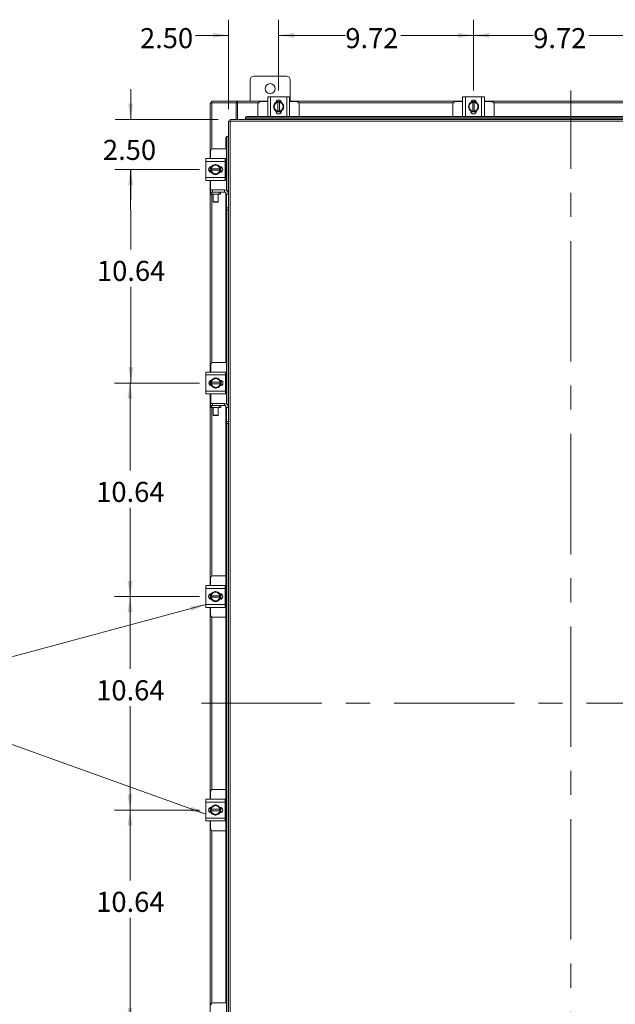
# Model space of a CAD drawing. Units: inches. Extents: x 0.4 to 16.6, y 0.2 to 10.8.
# Drawn here: x 3.3 to 5.7, y 4.5 to 8.5 of the extents above; entities that cross this region are included whole.
import ezdxf

# ---------------------------------------------------------------- set-up
doc = ezdxf.new("R2010")
doc.units = ezdxf.units.IN
doc.header["$MEASUREMENT"] = 0
doc.linetypes.add('CENTERX2', pattern=[0.8, 0.5, -0.1, 0.1, -0.1])
doc.styles.add('SLDTEXTSTYLE0', font='TXT', dxfattribs={"width": 0.7})
doc.dimstyles.new('SLDDIMSTYLE0', dxfattribs={"dimtxt": 0.088867, "dimasz": 0.065, "dimexe": 0, "dimexo": 0.0625, "dimgap": 0.022217, "dimtad": 0, "dimtih": 1, "dimtoh": 1, "dimlfac": 12, "dimrnd": 1e-09, "dimzin": 4, "dimdsep": 46, "dimtxsty": 'SLDTEXTSTYLE0', "dimsah": 1, "dimcen": 0.09, "dimadec": 0, "dimazin": 1, "dimtfac": 1, "dimtmove": 0, "dimatfit": 0, "dimfxl": 1, "dimfrac": 2, "dimtolj": 1, "dimtzin": 12, "dimarcsym": 0})
doc.dimstyles.new('SLDDIMSTYLE1', dxfattribs={"dimtxt": 0.088867, "dimasz": 0.065, "dimexe": 0, "dimexo": 0.0625, "dimgap": 0.022217, "dimtad": 0, "dimtih": 1, "dimtoh": 1, "dimlfac": 12, "dimrnd": 1e-09, "dimzin": 12, "dimdsep": 46, "dimtxsty": 'SLDTEXTSTYLE0', "dimsah": 1, "dimcen": 0.09, "dimadec": 0, "dimazin": 3, "dimtfac": 1, "dimtofl": 0, "dimtmove": 0, "dimatfit": 3, "dimfxl": 1, "dimfrac": 2, "dimtolj": 1, "dimtzin": 12, "dimarcsym": 0})

# ---------------------------------------------------------------- blocks, each defined once
blk = doc.blocks.new('_D_3')
at = {"color": 7, "linetype": 'Continuous', "lineweight": 0}
for p, q in [((4.0147, 5.2591), (3.6603, 5.2591)), ((3.7253, 5.2591), (3.7253, 4.967)), ((3.7253, 4.3726), (3.7253, 4.8122)), ((4.0147, 4.3726), (3.6603, 4.3726))]:
    blk.add_line(p, q, dxfattribs=at)
for points in [[(3.7253, 5.2591), (3.7153, 5.1941), (3.7353, 5.1941)], [(3.7253, 4.3726), (3.7353, 4.4376), (3.7153, 4.4376)]]:
    blk.add_solid(points, dxfattribs=at)
at = {"color": 7, "linetype": 'Continuous', "lineweight": 0, "insert": (3.5848, 4.9197), "char_height": 0.08333, "attachment_point": 1, "style": 'SLDTEXTSTYLE0'}
blk.add_mtext('10.64', dxfattribs=at)
blk = doc.blocks.new('_D_4')
at = {"color": 7, "linetype": 'Continuous', "lineweight": 0}
for p, q in [((4.0147, 6.1456), (3.6603, 6.1456)), ((3.7253, 6.1456), (3.7253, 5.8455)), ((3.7253, 5.2591), (3.7253, 5.6907)), ((4.0147, 5.2591), (3.6603, 5.2591))]:
    blk.add_line(p, q, dxfattribs=at)
for points in [[(3.7253, 6.1456), (3.7153, 6.0806), (3.7353, 6.0806)], [(3.7253, 5.2591), (3.7353, 5.3241), (3.7153, 5.3241)]]:
    blk.add_solid(points, dxfattribs=at)
at = {"color": 7, "linetype": 'Continuous', "lineweight": 0, "insert": (3.5848, 5.7981), "char_height": 0.08333, "attachment_point": 1, "style": 'SLDTEXTSTYLE0'}
blk.add_mtext('10.64', dxfattribs=at)
blk = doc.blocks.new('_D_5')
at = {"color": 7, "linetype": 'Continuous', "lineweight": 0}
for p, q in [((4.0147, 7.0321), (3.6603, 7.0321)), ((3.7253, 7.0321), (3.7253, 6.6691)), ((3.7253, 6.1456), (3.7253, 6.5143)), ((4.0147, 6.1456), (3.6603, 6.1456))]:
    blk.add_line(p, q, dxfattribs=at)
for points in [[(3.7253, 7.0321), (3.7153, 6.9671), (3.7353, 6.9671)], [(3.7253, 6.1456), (3.7353, 6.2106), (3.7153, 6.2106)]]:
    blk.add_solid(points, dxfattribs=at)
at = {"color": 7, "linetype": 'Continuous', "lineweight": 0, "insert": (3.5848, 6.6217), "char_height": 0.08333, "attachment_point": 1, "style": 'SLDTEXTSTYLE0'}
blk.add_mtext('10.64', dxfattribs=at)
blk = doc.blocks.new('_D_6')
at = {"color": 7, "linetype": 'Continuous', "lineweight": 0}
for p, q in [((4.0139, 7.9184), (3.6629, 7.9181)), ((3.7279, 7.9181), (3.7282, 7.5867)), ((3.7287, 7.0318), (3.7284, 7.4319)), ((4.0147, 7.0321), (3.6637, 7.0317))]:
    blk.add_line(p, q, dxfattribs=at)
for points in [[(3.7279, 7.9181), (3.718, 7.8531), (3.738, 7.8531)], [(3.7287, 7.0318), (3.7387, 7.0968), (3.7187, 7.0968)]]:
    blk.add_solid(points, dxfattribs=at)
at = {"color": 7, "linetype": 'Continuous', "lineweight": 0, "insert": (3.5879, 7.5393), "char_height": 0.08333, "attachment_point": 1, "style": 'SLDTEXTSTYLE0'}
blk.add_mtext('10.64', dxfattribs=at)
blk = doc.blocks.new('_D_7')
at = {"color": 7, "linetype": 'Continuous', "lineweight": 0}
for p, q in [((3.7283, 8.1268), (3.7283, 8.2518)), ((4.0921, 8.1268), (3.6633, 8.1268)), ((4.0139, 7.9185), (3.6633, 7.9185)), ((3.7283, 7.9185), (3.7283, 7.7935))]:
    blk.add_line(p, q, dxfattribs=at)
for points in [[(3.7283, 8.1268), (3.7383, 8.1918), (3.7183, 8.1918)], [(3.7283, 7.9185), (3.7183, 7.8535), (3.7383, 7.8535)]]:
    blk.add_solid(points, dxfattribs=at)
at = {"color": 7, "linetype": 'Continuous', "lineweight": 0, "insert": (3.6129, 8.0417), "char_height": 0.08333, "attachment_point": 1, "style": 'SLDTEXTSTYLE0'}
blk.add_mtext('2.50', dxfattribs=at)
blk = doc.blocks.new('_D_8')
at = {"color": 7, "linetype": 'Continuous', "lineweight": 0}
for p, q in [((4.1347, 8.1694), (4.1347, 8.5406)), ((4.343, 8.2462), (4.343, 8.5406)), ((4.1347, 8.4756), (3.9976, 8.4756)), ((4.343, 8.4756), (4.468, 8.4756))]:
    blk.add_line(p, q, dxfattribs=at)
for points in [[(4.1347, 8.4756), (4.0697, 8.4856), (4.0697, 8.4656)], [(4.343, 8.4756), (4.408, 8.4656), (4.408, 8.4856)]]:
    blk.add_solid(points, dxfattribs=at)
at = {"color": 7, "linetype": 'Continuous', "lineweight": 0, "insert": (3.7668, 8.5056), "char_height": 0.08333, "attachment_point": 1, "style": 'SLDTEXTSTYLE0'}
blk.add_mtext('2.50', dxfattribs=at)
blk = doc.blocks.new('_D_9')
at = {"color": 7, "linetype": 'Continuous', "lineweight": 0}
for p, q in [((4.343, 8.2462), (4.343, 8.5406)), ((5.153, 8.2462), (5.153, 8.5406)), ((4.343, 8.4756), (4.62, 8.4756)), ((5.153, 8.4756), (4.8509, 8.4756))]:
    blk.add_line(p, q, dxfattribs=at)
for points in [[(4.343, 8.4756), (4.408, 8.4656), (4.408, 8.4856)], [(5.153, 8.4756), (5.088, 8.4856), (5.088, 8.4656)]]:
    blk.add_solid(points, dxfattribs=at)
at = {"color": 7, "linetype": 'Continuous', "lineweight": 0, "insert": (4.62, 8.5056), "char_height": 0.08333, "attachment_point": 1, "style": 'SLDTEXTSTYLE0'}
blk.add_mtext('9.72', dxfattribs=at)
blk = doc.blocks.new('_D_10')
at = {"color": 7, "linetype": 'Continuous', "lineweight": 0}
for p, q in [((5.153, 8.2462), (5.153, 8.5406)), ((5.963, 8.2462), (5.963, 8.5406)), ((5.153, 8.4756), (5.4008, 8.4756)), ((5.963, 8.4756), (5.6316, 8.4756))]:
    blk.add_line(p, q, dxfattribs=at)
for points in [[(5.153, 8.4756), (5.218, 8.4656), (5.218, 8.4856)], [(5.963, 8.4756), (5.898, 8.4856), (5.898, 8.4656)]]:
    blk.add_solid(points, dxfattribs=at)
at = {"color": 7, "linetype": 'Continuous', "lineweight": 0, "insert": (5.4008, 8.5056), "char_height": 0.08333, "attachment_point": 1, "style": 'SLDTEXTSTYLE0'}
blk.add_mtext('9.72', dxfattribs=at)

msp = doc.modelspace()

# ---------------------------------------------------------------- linework, layer by layer
at = {"color": 7, "linetype": 'Continuous', "lineweight": 15}
for p, q in [((4.37532, 8.30645), (4.24032, 8.30645)), ((4.22449, 8.29062), (4.22449, 8.20228)), ((4.39116, 8.20228), (4.39116, 8.29062)), ((4.29757, 8.13901), (4.29757, 8.21984)), ((4.29757, 8.21984), (4.30966, 8.21984)), ((4.30966, 8.21984), (4.30966, 8.13901)), ((4.30966, 8.21984), (4.37632, 8.21984)), ((4.37632, 8.13901), (4.37632, 8.21984)), ((4.37632, 8.21984), (4.38841, 8.21984)), ((4.38841, 8.21984), (4.38841, 8.13901)), ((5.10757, 8.13901), (5.10757, 8.21984)), ((5.10757, 8.21984), (5.11966, 8.21984)), ((5.11966, 8.21984), (5.11966, 8.13901)), ((5.11966, 8.21984), (5.18632, 8.21984)), ((5.18632, 8.13901), (5.18632, 8.21984)), ((5.18632, 8.21984), (5.19841, 8.21984)), ((5.19841, 8.21984), (5.19841, 8.13901)), ((4.05782, 7.96387), (4.05782, 8.19606)), ((4.05782, 8.19606), (4.06513, 8.19606)), ((4.06405, 8.19606), (4.06405, 8.20228)), ((4.06405, 8.20228), (4.16828, 8.20228)), ((4.16618, 8.19606), (4.06513, 8.19606)), ((4.06513, 8.0031), (4.06513, 8.19606)), ((4.16618, 8.19606), (4.16828, 8.19606)), ((4.16618, 8.12678), (4.16618, 8.19606)), ((4.16828, 8.19606), (4.16828, 8.20228)), ((4.17139, 8.20228), (4.16828, 8.20228)), ((4.16828, 8.19606), (4.17139, 8.19606)), ((4.17139, 8.20228), (4.29757, 8.20228)), ((4.17139, 8.19498), (4.17139, 8.20228)), ((4.17139, 8.12678), (4.17139, 8.19498)), ((4.25834, 8.19498), (4.17139, 8.19498)), ((4.25716, 8.19026), (4.25716, 8.1386)), ((4.29757, 8.20026), (4.26716, 8.20026)), ((4.32195, 8.17943), (4.32673, 8.18771)), ((4.32673, 8.17114), (4.32195, 8.17943)), ((4.32768, 8.18936), (4.32673, 8.18771)), ((4.32768, 8.18936), (4.33246, 8.19764)), ((4.33248, 8.19766), (4.33986, 8.19766)), ((4.33255, 8.20151), (4.35343, 8.20151)), ((4.33298, 8.20228), (4.353, 8.20228)), ((4.33986, 8.19741), (4.33986, 8.19766)), ((4.33986, 8.19766), (4.34611, 8.19766)), ((4.33986, 8.19741), (4.33986, 8.16145)), ((4.34611, 8.19766), (4.34611, 8.19741)), ((4.34611, 8.19766), (4.3535, 8.19766)), ((4.34611, 8.16145), (4.34611, 8.19741)), ((4.35352, 8.19764), (4.3583, 8.18936)), ((4.35925, 8.18771), (4.3583, 8.18936)), ((4.35925, 8.18771), (4.36403, 8.17943)), ((4.36403, 8.17943), (4.35925, 8.17114)), ((4.38841, 8.20228), (5.10757, 8.20228)), ((4.41882, 8.20026), (4.38841, 8.20026)), ((5.06834, 8.19498), (4.42764, 8.19498)), ((4.42882, 8.1386), (4.42882, 8.19026)), ((5.06716, 8.19026), (5.06716, 8.1386)), ((5.10757, 8.20026), (5.07716, 8.20026)), ((5.13195, 8.17943), (5.13673, 8.18771)), ((5.13673, 8.17114), (5.13195, 8.17943)), ((5.13768, 8.18936), (5.13673, 8.18771)), ((5.13768, 8.18936), (5.14246, 8.19764)), ((5.14248, 8.19766), (5.14986, 8.19766)), ((5.14255, 8.20151), (5.16343, 8.20151)), ((5.14298, 8.20228), (5.163, 8.20228)), ((5.14986, 8.19741), (5.14986, 8.19766)), ((5.14986, 8.19766), (5.15611, 8.19766)), ((5.14986, 8.19741), (5.14986, 8.16145)), ((5.15611, 8.19766), (5.15611, 8.19741)), ((5.15611, 8.19766), (5.1635, 8.19766)), ((5.15611, 8.16145), (5.15611, 8.19741)), ((5.16352, 8.19764), (5.1683, 8.18936)), ((5.16925, 8.18771), (5.1683, 8.18936)), ((5.16925, 8.18771), (5.17403, 8.17943)), ((5.17403, 8.17943), (5.16925, 8.17114)), ((5.19841, 8.20228), (5.91757, 8.20228)), ((5.22882, 8.20026), (5.19841, 8.20026)), ((5.87834, 8.19498), (5.23764, 8.19498)), ((5.23882, 8.1386), (5.23882, 8.19026)), ((4.21289, 8.1386), (4.21289, 8.13549)), ((4.21289, 8.1386), (6.90275, 8.1386)), ((4.21289, 8.13549), (6.90275, 8.13549)), ((4.30966, 8.13901), (4.29757, 8.13901)), ((4.29882, 8.13901), (4.29882, 8.1386)), ((4.30966, 8.13901), (4.37632, 8.13901)), ((4.32673, 8.17114), (4.32768, 8.16949)), ((4.33246, 8.16121), (4.32768, 8.16949)), ((4.33128, 8.16113), (4.33128, 8.16219)), ((4.35407, 8.15734), (4.33191, 8.15734)), ((4.33986, 8.1612), (4.33248, 8.1612)), ((4.33986, 8.16145), (4.33986, 8.1612)), ((4.34611, 8.1612), (4.33986, 8.1612)), ((4.34611, 8.1612), (4.34611, 8.16145)), ((4.3535, 8.1612), (4.34611, 8.1612)), ((4.3583, 8.16949), (4.35352, 8.16121)), ((4.3547, 8.16219), (4.3547, 8.16113)), ((4.3583, 8.16949), (4.35925, 8.17114)), ((4.38841, 8.13901), (4.37632, 8.13901)), ((4.38716, 8.1386), (4.38716, 8.13901)), ((5.11966, 8.13901), (5.10757, 8.13901)), ((5.10882, 8.13901), (5.10882, 8.1386)), ((5.11966, 8.13901), (5.18632, 8.13901)), ((5.13673, 8.17114), (5.13768, 8.16949)), ((5.14246, 8.16121), (5.13768, 8.16949)), ((5.14128, 8.16113), (5.14128, 8.16219)), ((5.16407, 8.15734), (5.14191, 8.15734)), ((5.14986, 8.1612), (5.14248, 8.1612)), ((5.14986, 8.16145), (5.14986, 8.1612)), ((5.15611, 8.1612), (5.14986, 8.1612)), ((5.15611, 8.1612), (5.15611, 8.16145)), ((5.1635, 8.1612), (5.15611, 8.1612)), ((5.1683, 8.16949), (5.16352, 8.16121)), ((5.1647, 8.16219), (5.1647, 8.16113)), ((5.1683, 8.16949), (5.16925, 8.17114)), ((5.19841, 8.13901), (5.18632, 8.13901)), ((5.19716, 8.1386), (5.19716, 8.13901)), ((4.13466, 8.11938), (4.13466, 7.81678)), ((6.97368, 8.11948), (4.14196, 8.11948)), ((4.14196, 8.11948), (4.14196, 3.28509)), ((6.97359, 8.12678), (4.14206, 8.12678)), ((4.20456, 8.13138), (4.20456, 8.13152)), ((4.20456, 8.12827), (4.20456, 8.13138)), ((6.91108, 8.12841), (4.20456, 8.12841)), ((4.20456, 8.12841), (4.20456, 8.12827)), ((4.20456, 8.12827), (4.20456, 8.12678)), ((4.12992, 8.05688), (4.13006, 8.05688)), ((4.13006, 8.05688), (4.13317, 8.05688)), ((4.13317, 8.05688), (4.13303, 8.05688)), ((4.13303, 8.05688), (4.13303, 7.82405)), ((4.13466, 8.05688), (4.13317, 8.05688)), ((4.12284, 8.00428), (4.12284, 8.04855)), ((4.12595, 8.04855), (4.12284, 8.04855)), ((4.12595, 7.83165), (4.12595, 8.04855)), ((4.05985, 7.99428), (4.05985, 7.96387)), ((4.12315, 8.00428), (4.06985, 8.00428)), ((4.04026, 7.95178), (4.04026, 7.96387)), ((4.04026, 7.96387), (4.1211, 7.96387)), ((4.1211, 7.95178), (4.04026, 7.95178)), ((4.04026, 7.88512), (4.04026, 7.95178)), ((4.06246, 7.92898), (4.07075, 7.93376)), ((4.0724, 7.93471), (4.07075, 7.93376)), ((4.0724, 7.93471), (4.08068, 7.93949)), ((4.08068, 7.93949), (4.08897, 7.93471)), ((4.09061, 7.93376), (4.08897, 7.93471)), ((4.09061, 7.93376), (4.0989, 7.92898)), ((4.1211, 7.96387), (4.1211, 7.95178)), ((4.12315, 7.96262), (4.1211, 7.96262)), ((4.1211, 7.88512), (4.1211, 7.95178)), ((4.12284, 7.87428), (4.12284, 7.96262)), ((4.05782, 7.90844), (4.05782, 7.92846)), ((4.0586, 7.90801), (4.0586, 7.9289)), ((4.06245, 7.92158), (4.06245, 7.92896)), ((4.06245, 7.92158), (4.0627, 7.92158)), ((4.06245, 7.91533), (4.06245, 7.92158)), ((4.06245, 7.90794), (4.06245, 7.91533)), ((4.0627, 7.91533), (4.06245, 7.91533)), ((4.07075, 7.90314), (4.06246, 7.90792)), ((4.09866, 7.92158), (4.0627, 7.92158)), ((4.0627, 7.91533), (4.09866, 7.91533)), ((4.07075, 7.90314), (4.0724, 7.90219)), ((4.08068, 7.89741), (4.0724, 7.90219)), ((4.08897, 7.90219), (4.08068, 7.89741)), ((4.08897, 7.90219), (4.09061, 7.90314)), ((4.0989, 7.90792), (4.09061, 7.90314)), ((4.09791, 7.93016), (4.09897, 7.93016)), ((4.09897, 7.90674), (4.09791, 7.90674)), ((4.09891, 7.92158), (4.09866, 7.92158)), ((4.09866, 7.91533), (4.09891, 7.91533)), ((4.09891, 7.92896), (4.09891, 7.92158)), ((4.09891, 7.92158), (4.09891, 7.91533)), ((4.09891, 7.91533), (4.09891, 7.90794)), ((4.10276, 7.92953), (4.10276, 7.90737)), ((4.04026, 7.88512), (4.1211, 7.88512)), ((4.04026, 7.87303), (4.04026, 7.88512)), ((4.1211, 7.87303), (4.04026, 7.87303)), ((4.05782, 7.07753), (4.05782, 7.87303)), ((4.05985, 7.87303), (4.05985, 7.83383)), ((4.1211, 7.88512), (4.1211, 7.87303)), ((4.1211, 7.87428), (4.12315, 7.87428)), ((4.05925, 7.82512), (4.05925, 7.83383)), ((4.05925, 7.83383), (4.06758, 7.83383)), ((4.05985, 7.82512), (4.05925, 7.82512)), ((4.05985, 7.8164), (4.05985, 7.82512)), ((4.05985, 7.82512), (4.06506, 7.82512)), ((4.06506, 7.8164), (4.05985, 7.8164)), ((4.06506, 7.82512), (4.06506, 7.8164)), ((4.09631, 7.82512), (4.06506, 7.82512)), ((4.09631, 7.8164), (4.06506, 7.8164)), ((4.06513, 7.11627), (4.06513, 7.8164)), ((4.06758, 7.83383), (4.06758, 7.82512)), ((4.06758, 7.83383), (4.11761, 7.83383)), ((4.07127, 7.8164), (4.07127, 7.78475)), ((4.0921, 7.78475), (4.0921, 7.8164)), ((4.09631, 7.8164), (4.09631, 7.82512)), ((4.09631, 7.82512), (4.10151, 7.82512)), ((4.10151, 7.8164), (4.09631, 7.8164)), ((4.10151, 7.82512), (4.11761, 7.82512)), ((4.10151, 7.82512), (4.10151, 7.8164)), ((4.11761, 7.82512), (4.11761, 7.83383)), ((4.12284, 7.11795), (4.12284, 7.82327)), ((4.12594, 7.81678), (4.13466, 7.81678)), ((4.12594, 7.75883), (4.12594, 7.81678)), ((4.13466, 7.75883), (4.13466, 7.81678)), ((4.07127, 7.78475), (4.07257, 7.78345)), ((4.07127, 7.78475), (4.0921, 7.78475)), ((4.0908, 7.78345), (4.07257, 7.78345)), ((4.0908, 7.78345), (4.0921, 7.78475)), ((4.12594, 7.75883), (4.13466, 7.75883)), ((4.12594, 7.7505), (4.12594, 7.75883)), ((4.13466, 7.7505), (4.12594, 7.7505)), ((4.12595, 6.94532), (4.12595, 7.7505)), ((4.13303, 7.7505), (4.13303, 6.93772)), ((4.13466, 7.75883), (4.13466, 7.75056)), ((4.13466, 7.75056), (4.13466, 6.93045)), ((4.12315, 7.11795), (4.07068, 7.11795)), ((4.0411, 7.06545), (4.0411, 7.07753)), ((4.0411, 7.07753), (4.12193, 7.07753)), ((4.06068, 7.10795), (4.06068, 7.07753)), ((4.12193, 7.07753), (4.12193, 7.06545)), ((4.12315, 7.07628), (4.12193, 7.07628)), ((4.12284, 6.98795), (4.12284, 7.07628)), ((4.12193, 7.06545), (4.0411, 7.06545)), ((4.0411, 6.99878), (4.0411, 7.06545)), ((4.05782, 7.02266), (4.05782, 7.04158)), ((4.05943, 7.02167), (4.05943, 7.04256)), ((4.06329, 7.03524), (4.06329, 7.04263)), ((4.06329, 7.03524), (4.06353, 7.03524)), ((4.06329, 7.02899), (4.06329, 7.03524)), ((4.0633, 7.04265), (4.07158, 7.04743)), ((4.0995, 7.03524), (4.06353, 7.03524)), ((4.07323, 7.04838), (4.07158, 7.04743)), ((4.07323, 7.04838), (4.08151, 7.05316)), ((4.08151, 7.05316), (4.0898, 7.04838)), ((4.09145, 7.04743), (4.0898, 7.04838)), ((4.09145, 7.04743), (4.09973, 7.04265)), ((4.09875, 7.04383), (4.09981, 7.04383)), ((4.09974, 7.03524), (4.0995, 7.03524)), ((4.09974, 7.04263), (4.09974, 7.03524)), ((4.09974, 7.03524), (4.09974, 7.02899)), ((4.1036, 7.04319), (4.1036, 7.02104)), ((4.12193, 6.99878), (4.12193, 7.06545)), ((4.0411, 6.99878), (4.12193, 6.99878)), ((4.0411, 6.9867), (4.0411, 6.99878)), ((4.06329, 7.02161), (4.06329, 7.02899)), ((4.06353, 7.02899), (4.06329, 7.02899)), ((4.07158, 7.01681), (4.0633, 7.02159)), ((4.06353, 7.02899), (4.0995, 7.02899)), ((4.07158, 7.01681), (4.07323, 7.01586)), ((4.08151, 7.01108), (4.07323, 7.01586)), ((4.0898, 7.01586), (4.08151, 7.01108)), ((4.0898, 7.01586), (4.09145, 7.01681)), ((4.09973, 7.02159), (4.09145, 7.01681)), ((4.09981, 7.02041), (4.09875, 7.02041)), ((4.0995, 7.02899), (4.09974, 7.02899)), ((4.09974, 7.02899), (4.09974, 7.02161)), ((4.12193, 6.99878), (4.12193, 6.9867)), ((4.12193, 6.9867), (4.0411, 6.9867)), ((4.05782, 6.19103), (4.05782, 6.9867)), ((4.06068, 6.9867), (4.06068, 6.9475)), ((4.12193, 6.98795), (4.12315, 6.98795)), ((4.05925, 6.93878), (4.05925, 6.9475)), ((4.05925, 6.9475), (4.06758, 6.9475)), ((4.06068, 6.93878), (4.05925, 6.93878)), ((4.06068, 6.93007), (4.06068, 6.93878)), ((4.06068, 6.93878), (4.06589, 6.93878)), ((4.06589, 6.93007), (4.06068, 6.93007)), ((4.06513, 6.23027), (4.06513, 6.93007)), ((4.06589, 6.93878), (4.06589, 6.93007)), ((4.09714, 6.93878), (4.06589, 6.93878)), ((4.09714, 6.93007), (4.06589, 6.93007)), ((4.06758, 6.9475), (4.06758, 6.93878)), ((4.06758, 6.9475), (4.11761, 6.9475)), ((4.07127, 6.93007), (4.07127, 6.89842)), ((4.0921, 6.89842), (4.0921, 6.93007)), ((4.09714, 6.93007), (4.09714, 6.93878)), ((4.09714, 6.93878), (4.10235, 6.93878)), ((4.10235, 6.93007), (4.09714, 6.93007)), ((4.10235, 6.93878), (4.11761, 6.93878)), ((4.10235, 6.93878), (4.10235, 6.93007)), ((4.11761, 6.93878), (4.11761, 6.9475)), ((4.12284, 4.45845), (4.12284, 6.93694)), ((4.12594, 6.93045), (4.13466, 6.93045)), ((4.12594, 6.8725), (4.12594, 6.93045)), ((4.13466, 6.8725), (4.13466, 6.93045)), ((4.07127, 6.89842), (4.07257, 6.89712)), ((4.07127, 6.89842), (4.0921, 6.89842)), ((4.0908, 6.89712), (4.07257, 6.89712)), ((4.0908, 6.89712), (4.0921, 6.89842)), ((4.12594, 6.8725), (4.13466, 6.8725)), ((4.12594, 6.86417), (4.12594, 6.8725)), ((4.13466, 6.8725), (4.13466, 6.86423)), ((4.13466, 6.86417), (4.12594, 6.86417)), ((4.12595, 4.28582), (4.12595, 6.86417)), ((4.13303, 6.86417), (4.13303, 4.27822)), ((4.13466, 6.86423), (4.13466, 4.27095)), ((4.05985, 6.22145), (4.05985, 6.19103)), ((4.12284, 6.23145), (4.06985, 6.23145)), ((4.04026, 6.17895), (4.04026, 6.19103)), ((4.04026, 6.19103), (4.1211, 6.19103)), ((4.1211, 6.17895), (4.04026, 6.17895)), ((4.04026, 6.11228), (4.04026, 6.17895)), ((4.1211, 6.19103), (4.1211, 6.17895)), ((4.12284, 6.18978), (4.1211, 6.18978)), ((4.1211, 6.11228), (4.1211, 6.17895)), ((4.05782, 6.1356), (4.05782, 6.15563)), ((4.0586, 6.13517), (4.0586, 6.15606)), ((4.06245, 6.14874), (4.06245, 6.15613)), ((4.06245, 6.14874), (4.0627, 6.14874)), ((4.06245, 6.14249), (4.06245, 6.14874)), ((4.06245, 6.13511), (4.06245, 6.14249)), ((4.0627, 6.14249), (4.06245, 6.14249)), ((4.06246, 6.15615), (4.07075, 6.16093)), ((4.07075, 6.13031), (4.06246, 6.13509)), ((4.09866, 6.14874), (4.0627, 6.14874)), ((4.0627, 6.14249), (4.09866, 6.14249)), ((4.0724, 6.16188), (4.07075, 6.16093)), ((4.0724, 6.16188), (4.08068, 6.16666)), ((4.08068, 6.16666), (4.08897, 6.16188)), ((4.09061, 6.16093), (4.08897, 6.16188)), ((4.09061, 6.16093), (4.0989, 6.15615)), ((4.0989, 6.13509), (4.09061, 6.13031)), ((4.09791, 6.15733), (4.09897, 6.15733)), ((4.09897, 6.13391), (4.09791, 6.13391)), ((4.09891, 6.14874), (4.09866, 6.14874)), ((4.09866, 6.14249), (4.09891, 6.14249)), ((4.09891, 6.15613), (4.09891, 6.14874)), ((4.09891, 6.14874), (4.09891, 6.14249)), ((4.09891, 6.14249), (4.09891, 6.13511)), ((4.10276, 6.15669), (4.10276, 6.13454)), ((4.04026, 6.11228), (4.1211, 6.11228)), ((4.04026, 6.1002), (4.04026, 6.11228)), ((4.1211, 6.1002), (4.04026, 6.1002)), ((4.05782, 5.30453), (4.05782, 6.1002)), ((4.05985, 6.1002), (4.05985, 6.06978)), ((4.07075, 6.13031), (4.0724, 6.12936)), ((4.08068, 6.12458), (4.0724, 6.12936)), ((4.08897, 6.12936), (4.08068, 6.12458)), ((4.08897, 6.12936), (4.09061, 6.13031)), ((4.1211, 6.11228), (4.1211, 6.1002)), ((4.1211, 6.10145), (4.12284, 6.10145)), ((4.06513, 5.34377), (4.06513, 6.06097)), ((4.06985, 6.05978), (4.12284, 6.05978)), ((4.05985, 5.33495), (4.05985, 5.30453)), ((4.12284, 5.34495), (4.06985, 5.34495)), ((4.04026, 5.29245), (4.04026, 5.30453)), ((4.04026, 5.30453), (4.1211, 5.30453)), ((4.1211, 5.29245), (4.04026, 5.29245)), ((4.04026, 5.22578), (4.04026, 5.29245)), ((4.06246, 5.26965), (4.07075, 5.27443)), ((4.0724, 5.27538), (4.07075, 5.27443)), ((4.0724, 5.27538), (4.08068, 5.28016)), ((4.08068, 5.28016), (4.08897, 5.27538)), ((4.09061, 5.27443), (4.08897, 5.27538)), ((4.09061, 5.27443), (4.0989, 5.26965)), ((4.1211, 5.30453), (4.1211, 5.29245)), ((4.12284, 5.30328), (4.1211, 5.30328)), ((4.1211, 5.22578), (4.1211, 5.29245)), ((4.05782, 5.2491), (4.05782, 5.26913)), ((4.0586, 5.24867), (4.0586, 5.26956)), ((4.06245, 5.26224), (4.06245, 5.26963)), ((4.06245, 5.26224), (4.0627, 5.26224)), ((4.06245, 5.25599), (4.06245, 5.26224)), ((4.06245, 5.24861), (4.06245, 5.25599)), ((4.0627, 5.25599), (4.06245, 5.25599)), ((4.07075, 5.24381), (4.06246, 5.24859)), ((4.09866, 5.26224), (4.0627, 5.26224)), ((4.0627, 5.25599), (4.09866, 5.25599)), ((4.07075, 5.24381), (4.0724, 5.24286)), ((4.08068, 5.23808), (4.0724, 5.24286)), ((4.08897, 5.24286), (4.08068, 5.23808)), ((4.08897, 5.24286), (4.09061, 5.24381)), ((4.0989, 5.24859), (4.09061, 5.24381)), ((4.09791, 5.27083), (4.09897, 5.27083)), ((4.09897, 5.24741), (4.09791, 5.24741)), ((4.09891, 5.26224), (4.09866, 5.26224)), ((4.09866, 5.25599), (4.09891, 5.25599)), ((4.09891, 5.26963), (4.09891, 5.26224)), ((4.09891, 5.26224), (4.09891, 5.25599)), ((4.09891, 5.25599), (4.09891, 5.24861)), ((4.10276, 5.27019), (4.10276, 5.24804)), ((4.04026, 5.22578), (4.1211, 5.22578)), ((4.04026, 5.2137), (4.04026, 5.22578)), ((4.1211, 5.2137), (4.04026, 5.2137)), ((4.05782, 4.41803), (4.05782, 5.2137)), ((4.05985, 5.2137), (4.05985, 5.18328)), ((4.1211, 5.22578), (4.1211, 5.2137)), ((4.1211, 5.21495), (4.12284, 5.21495)), ((4.06513, 4.45677), (4.06513, 5.17447)), ((4.06985, 5.17328), (4.12284, 5.17328)), ((4.12315, 4.45845), (4.07068, 4.45845))]:
    msp.add_line(p, q, dxfattribs=at)
at = {"color": 7, "linetype": 'CENTERX2', "lineweight": 0}
for p, q in [((5.55782, 3.1217), (5.55782, 8.24699)), ((4.02262, 5.70228), (7.12798, 5.70228))]:
    msp.add_line(p, q, dxfattribs=at)
at = {"color": 7, "linetype": 'Continuous', "lineweight": 0}
for p, q in [((2.65682, 5.73979), (4.04026, 6.11228)), ((4.04026, 5.24176), (2.65682, 5.73979))]:
    msp.add_line(p, q, dxfattribs=at)
at = {"color": 7, "linetype": 'Continuous', "lineweight": 15, "flags": 128}
for points in [[(4.34299, 8.15859), (4.338, 8.1592), (4.33333, 8.16097)], [(4.35237, 8.16083), (4.34798, 8.1592), (4.34299, 8.15859)], [(5.15299, 8.15859), (5.148, 8.1592), (5.14333, 8.16097)], [(5.16237, 8.16083), (5.15798, 8.1592), (5.15299, 8.15859)], [(4.10151, 7.91845), (4.10091, 7.91347), (4.09914, 7.90879)], [(4.09928, 7.92784), (4.10091, 7.92344), (4.10151, 7.91845)], [(4.10235, 7.03212), (4.10174, 7.02713), (4.09997, 7.02246)], [(4.10011, 7.0415), (4.10174, 7.0371), (4.10235, 7.03212)], [(4.10151, 6.14562), (4.10091, 6.14063), (4.09914, 6.13596)], [(4.09928, 6.155), (4.10091, 6.1506), (4.10151, 6.14562)], [(4.10151, 5.25912), (4.10091, 5.25413), (4.09914, 5.24946)], [(4.09928, 5.2685), (4.10091, 5.2641), (4.10151, 5.25912)]]:
    msp.add_lwpolyline(points, dxfattribs=at)
at = {"color": 7, "linetype": 'Continuous', "lineweight": 15}
msp.add_circle((4.30782, 8.25437), 0.02083, dxfattribs=at)
for centre, radius, start, end in [((4.24032, 8.29062), 0.01583, 90, 180), ((4.37532, 8.29062), 0.01583, 0, 90), ((4.26716, 8.19026), 0.01, 90, 180), ((4.34299, 8.17943), 0.02083, 124.16596, 235.80578), ((4.34299, 8.17943), 0.01825, 152.99939, 207.00061), ((4.34299, 8.17943), 0.01825, 99.85951, 147.02914), ((4.34299, 8.19622), 0.01171, 2.18372, 177.81628), ((4.34299, 8.17943), 0.02104, 119.96432, 120.02853), ((4.34299, 8.17943), 0.02083, 61.60626, 117.05563), ((4.34299, 8.17943), 0.01825, 32.97086, 80.14049), ((4.34299, 8.17943), 0.02104, 59.97147, 60.03568), ((4.34299, 8.17943), 0.02083, 302.63679, 357.96656), ((4.34299, 8.17943), 0.02083, 3.08252, 57.21048), ((4.34299, 8.17943), 0.01825, 332.99939, 27.00061), ((4.41882, 8.19026), 0.01, 0, 90), ((5.07716, 8.19026), 0.01, 90, 180), ((5.15299, 8.17943), 0.02083, 124.16596, 235.80578), ((5.15299, 8.17943), 0.01825, 152.99939, 207.00061), ((5.15299, 8.17943), 0.01825, 99.85951, 147.02914), ((5.15299, 8.19622), 0.01171, 2.18372, 177.81628), ((5.15299, 8.17943), 0.02104, 119.96432, 120.02853), ((5.15299, 8.17943), 0.02083, 61.60626, 117.05563), ((5.15299, 8.17943), 0.01825, 32.97086, 80.14049), ((5.15299, 8.17943), 0.02104, 59.97147, 60.03568), ((5.15299, 8.17943), 0.02083, 302.63679, 357.96656), ((5.15299, 8.17943), 0.02083, 3.08252, 57.21048), ((5.15299, 8.17943), 0.01825, 332.99939, 27.00061), ((5.22882, 8.19026), 0.01, 0, 90), ((4.21239, 8.13076), 0.00786, 86.29832, 174.41192), ((4.21239, 8.12764), 0.00786, 86.29832, 174.41192), ((4.34299, 8.17943), 0.01825, 212.97086, 260.14049), ((4.34299, 8.16113), 0.01171, 180, 0), ((4.34299, 8.17943), 0.02104, 239.97147, 240.03568), ((4.34299, 8.17943), 0.01825, 279.85951, 327.02914), ((4.34299, 8.17943), 0.02104, 299.96432, 300.02853), ((5.15299, 8.17943), 0.01825, 212.97086, 260.14049), ((5.15299, 8.16113), 0.01171, 180, 0), ((5.15299, 8.17943), 0.02104, 239.97147, 240.03568), ((5.15299, 8.17943), 0.01825, 279.85951, 327.02914), ((5.15299, 8.17943), 0.02104, 299.96432, 300.02853), ((4.13068, 8.04906), 0.00786, 95.58808, 183.70168), ((4.1338, 8.04906), 0.00786, 95.58808, 183.70168), ((4.06985, 7.99428), 0.01, 90, 180), ((4.08068, 7.91845), 0.01825, 122.97086, 170.14049), ((4.08068, 7.91845), 0.02083, 93.08252, 147.21048), ((4.08068, 7.91845), 0.01825, 62.99939, 117.00061), ((4.08068, 7.91845), 0.02083, 32.63679, 87.96656), ((4.08068, 7.91845), 0.01825, 9.85951, 57.02914), ((4.06389, 7.91845), 0.01171, 92.18372, 267.81628), ((4.08068, 7.91845), 0.02083, 151.60626, 207.05563), ((4.08068, 7.91845), 0.02104, 149.97147, 150.03568), ((4.08068, 7.91845), 0.02104, 209.96432, 210.02853), ((4.08068, 7.91845), 0.01825, 189.85951, 237.02914), ((4.08068, 7.91845), 0.02083, 213.099, 326.78575), ((4.08068, 7.91845), 0.01825, 242.99939, 297.00061), ((4.08068, 7.91845), 0.01825, 302.97086, 350.14049), ((4.08068, 7.91845), 0.02104, 29.96432, 30.02853), ((4.08068, 7.91845), 0.02104, 329.97147, 330.03568), ((4.09897, 7.91845), 0.01171, 270, 90), ((4.11761, 7.81678), 0.01705, 0, 90), ((4.11761, 7.81678), 0.00833, 0, 90), ((4.07068, 7.10795), 0.01, 90, 180), ((4.06472, 7.03212), 0.01171, 92.18372, 267.81628), ((4.08151, 7.03212), 0.02083, 151.60626, 207.05563), ((4.08151, 7.03212), 0.02104, 149.97147, 150.03568), ((4.08151, 7.03212), 0.01825, 122.97086, 170.14049), ((4.08151, 7.03212), 0.02083, 93.08252, 147.21048), ((4.08151, 7.03212), 0.01825, 62.99939, 117.00061), ((4.08151, 7.03212), 0.02083, 32.63679, 87.96656), ((4.08151, 7.03212), 0.01825, 9.85951, 57.02914), ((4.08151, 7.03212), 0.02104, 29.96432, 30.02853), ((4.09981, 7.03212), 0.01171, 270, 90), ((4.08151, 7.03212), 0.02104, 209.96432, 210.02853), ((4.08151, 7.03212), 0.01825, 189.85951, 237.02914), ((4.08151, 7.03212), 0.02083, 214.16596, 325.80578), ((4.08151, 7.03212), 0.01825, 242.99939, 297.00061), ((4.08151, 7.03212), 0.01825, 302.97086, 350.14049), ((4.08151, 7.03212), 0.02104, 329.97147, 330.03568), ((4.11761, 6.93045), 0.01705, 0, 90), ((4.11761, 6.93045), 0.00833, 0, 90), ((4.06985, 6.22145), 0.01, 90, 180), ((4.06389, 6.14562), 0.01171, 92.18372, 267.81628), ((4.08068, 6.14562), 0.02083, 151.60626, 207.05563), ((4.08068, 6.14562), 0.02104, 149.97147, 150.03568), ((4.08068, 6.14562), 0.02104, 209.96432, 210.02853), ((4.08068, 6.14562), 0.01825, 122.97086, 170.14049), ((4.08068, 6.14562), 0.01825, 189.85951, 237.02914), ((4.08068, 6.14562), 0.02083, 93.08252, 147.21048), ((4.08068, 6.14562), 0.02083, 213.099, 326.78575), ((4.08068, 6.14562), 0.01825, 62.99939, 117.00061), ((4.08068, 6.14562), 0.02083, 32.63679, 87.96656), ((4.08068, 6.14562), 0.01825, 9.85951, 57.02914), ((4.08068, 6.14562), 0.01825, 302.97086, 350.14049), ((4.08068, 6.14562), 0.02104, 29.96432, 30.02853), ((4.08068, 6.14562), 0.02104, 329.97147, 330.03568), ((4.09897, 6.14562), 0.01171, 270, 90), ((4.08068, 6.14562), 0.01825, 242.99939, 297.00061), ((4.06985, 6.06978), 0.01, 180, 270), ((4.06985, 5.33495), 0.01, 90, 180), ((4.08068, 5.25912), 0.01825, 122.97086, 170.14049), ((4.08068, 5.25912), 0.02083, 93.08252, 147.21048), ((4.08068, 5.25912), 0.01825, 62.99939, 117.00061), ((4.08068, 5.25912), 0.02083, 32.63679, 87.96656), ((4.08068, 5.25912), 0.01825, 9.85951, 57.02914), ((4.06389, 5.25912), 0.01171, 92.18372, 267.81628), ((4.08068, 5.25912), 0.02083, 151.60626, 207.05563), ((4.08068, 5.25912), 0.02104, 149.97147, 150.03568), ((4.08068, 5.25912), 0.02104, 209.96432, 210.02853), ((4.08068, 5.25912), 0.01825, 189.85951, 237.02914), ((4.08068, 5.25912), 0.02083, 213.099, 326.78575), ((4.08068, 5.25912), 0.01825, 242.99939, 297.00061), ((4.08068, 5.25912), 0.01825, 302.97086, 350.14049), ((4.08068, 5.25912), 0.02104, 29.96432, 30.02853), ((4.08068, 5.25912), 0.02104, 329.97147, 330.03568), ((4.09897, 5.25912), 0.01171, 270, 90), ((4.06985, 5.18328), 0.01, 180, 270), ((4.07068, 4.44845), 0.01, 90, 180)]:
    msp.add_arc(centre, radius, start, end, dxfattribs=at)
for points in [[(4.13466, 8.11938), (4.13477, 8.11939), (4.13499, 8.1194), (4.13668, 8.11943), (4.13909, 8.11945), (4.14101, 8.11947), (4.14196, 8.11948)], [(4.14196, 8.11948), (4.14197, 8.12043), (4.14199, 8.12235), (4.14201, 8.12476), (4.14204, 8.12645), (4.14205, 8.12667), (4.14206, 8.12678)]]:
    msp.add_open_spline(points, degree=3, dxfattribs=at)
at = {"color": 7, "linetype": 'Continuous', "lineweight": 0}
for points in [[(4.04026, 6.11228), (3.9749, 6.10504), (3.9801, 6.08573)], [(4.04026, 5.24176), (3.98249, 5.27318), (3.97572, 5.25437)]]:
    msp.add_solid(points, dxfattribs=at)

# ---------------------------------------------------------------- dimensions: what is measured, and where the dimension line sits
for base, p1, p2, dimstyle, picture, middle in [((4.34299, 8.47557), (4.13466, 8.11938), (4.34299, 8.19622), 'SLDDIMSTYLE0', '_D_8', (3.8822, 8.47557)), ((5.15299, 8.47557), (4.34299, 8.19622), (5.15299, 8.19622), 'SLDDIMSTYLE1', '_D_9', (4.73546, 8.47557)), ((5.96299, 8.47557), (5.15299, 8.19622), (5.96299, 8.19622), 'SLDDIMSTYLE1', '_D_10', (5.51619, 8.47557))]:
    dim = msp.add_linear_dim(base=base, p1=p1, p2=p2, dimstyle=dimstyle, dxfattribs=at)
    dim.commit()
    dim.dimension.update_dxf_attribs({"geometry": picture, "text_midpoint": middle, "dimtype": 160})
for base, p1, p2, angle, dimstyle, picture, middle in [((3.7283, 7.91845), (4.14206, 8.12678), (4.06389, 7.91845), 90, 'SLDDIMSTYLE0', '_D_7', (3.7283, 8.01165)), ((3.72792, 7.91814), (4.06472, 7.03212), (4.06389, 7.91845), 270.05387, 'SLDDIMSTYLE1', '_D_6', (3.7283, 7.50929)), ((3.72526, 7.03212), (4.06472, 6.14562), (4.06472, 7.03212), 90, 'SLDDIMSTYLE1', '_D_5', (3.72526, 6.59166)), ((3.72526, 6.14562), (4.06472, 5.25912), (4.06472, 6.14562), 90, 'SLDDIMSTYLE1', '_D_4', (3.72526, 5.76812)), ((3.72526, 5.25912), (4.06472, 4.37262), (4.06472, 5.25912), 90, 'SLDDIMSTYLE1', '_D_3', (3.72526, 4.88963))]:
    dim = msp.add_linear_dim(base=base, p1=p1, p2=p2, angle=angle, dimstyle=dimstyle, dxfattribs=at)
    dim.commit()
    dim.dimension.update_dxf_attribs({"geometry": picture, "text_midpoint": middle, "dimtype": 160})

doc.saveas('drawing.dxf')
